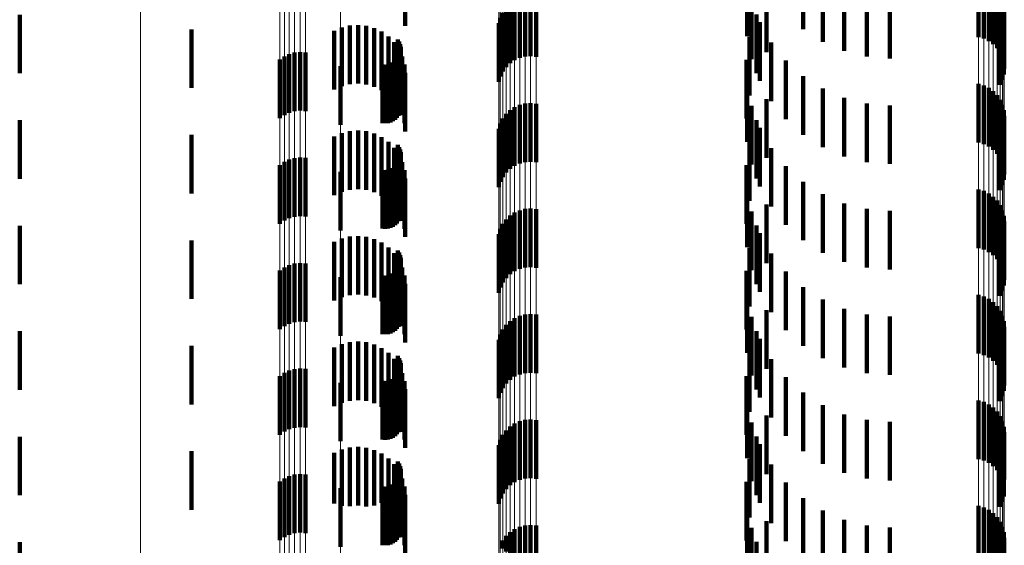
# Model space of a CAD drawing. Units: metres. Extents: x 0 to 2.6, y -0.74 to 0.74.
# Drawn here: x 0.02 to 0.04, y -0.42 to -0.41 of the extents above; entities that cross this region are included whole.
import ezdxf

# ---------------------------------------------------------------- set-up
doc = ezdxf.new("R2010")
doc.units = ezdxf.units.M
doc.linetypes.add('AUSGEZOGEN', pattern=[0])
doc.linetypes.add('VERDECKT2_S2', pattern=[0.0018, 0.001, -0.0008])
doc.layers.add('Fertigelement', color=7, linetype='AUSGEZOGEN', lineweight=50)
doc.layers.add('Standard', color=7, linetype='AUSGEZOGEN', lineweight=13)

msp = doc.modelspace()

# ---------------------------------------------------------------- linework, layer by layer
at = {"layer": 'Fertigelement', "color": 253, "linetype": 'VERDECKT2_S2', "lineweight": 140, "transparency": 33554687}
for p, q in [((0.035009, -0.407562), (0.035009, -0.408562)), ((0.035962, -0.407444), (0.035962, -0.408444)), ((0.038954, -0.407576), (0.038954, -0.408576)), ((0.036297, -0.407657), (0.036297, -0.408657)), ((0.039045, -0.407603), (0.039045, -0.408603)), ((0.03913, -0.407644), (0.03913, -0.408644)), ((0.039207, -0.4077), (0.039207, -0.4087)), ((0.039273, -0.407768), (0.039273, -0.408768)), ((0.031128, -0.407933), (0.031128, -0.408933)), ((0.03122, -0.40791), (0.03122, -0.40891)), ((0.031314, -0.407904), (0.031314, -0.408904)), ((0.031408, -0.407913), (0.031408, -0.408913)), ((0.035341, -0.407836), (0.035341, -0.408836)), ((0.036661, -0.407814), (0.036661, -0.408814)), ((0.037047, -0.40791), (0.037047, -0.40891)), ((0.039326, -0.407846), (0.039326, -0.408846)), ((0.039365, -0.407933), (0.039365, -0.408933)), ((0.030895, -0.408089), (0.030895, -0.409089)), ((0.030964, -0.408023), (0.030964, -0.409023)), ((0.031042, -0.407971), (0.031042, -0.408971)), ((0.035084, -0.407952), (0.035084, -0.408952)), ((0.037443, -0.407942), (0.037443, -0.408942)), ((0.039388, -0.408025), (0.039388, -0.409025)), ((0.0226, -0.408195), (0.0226, -0.409195)), ((0.030798, -0.408249), (0.030798, -0.409249)), ((0.03084, -0.408165), (0.03084, -0.409165)), ((0.035166, -0.408192), (0.035166, -0.409192)), ((0.039385, -0.408214), (0.039385, -0.409214)), ((0.039394, -0.408119), (0.039394, -0.409119)), ((0.030771, -0.40834), (0.030771, -0.40934)), ((0.035222, -0.408324), (0.035222, -0.409324)), ((0.039317, -0.40839), (0.039317, -0.40939)), ((0.039359, -0.408305), (0.039359, -0.409305)), ((0.025528, -0.408445), (0.025528, -0.409445)), ((0.03505, -0.408572), (0.03505, -0.409572)), ((0.02905, -0.408616), (0.02905, -0.409616)), ((0.029074, -0.408655), (0.029074, -0.409655)), ((0.029091, -0.408697), (0.029091, -0.409697)), ((0.0291, -0.408742), (0.0291, -0.409742)), ((0.035417, -0.40867), (0.035417, -0.40967)), ((0.027114, -0.408907), (0.027114, -0.409907)), ((0.027198, -0.408867), (0.027198, -0.409867)), ((0.027288, -0.408841), (0.027288, -0.409841)), ((0.027382, -0.408832), (0.027382, -0.409832)), ((0.027475, -0.408839), (0.027475, -0.409839)), ((0.029062, -0.408918), (0.029062, -0.409918)), ((0.029083, -0.408877), (0.029083, -0.409877)), ((0.029096, -0.408833), (0.029096, -0.409833)), ((0.029102, -0.408788), (0.029102, -0.409788)), ((0.027038, -0.408961), (0.027038, -0.409961)), ((0.028073, -0.409075), (0.028073, -0.410075)), ((0.028788, -0.409045), (0.028788, -0.410045)), ((0.028833, -0.409048), (0.028833, -0.410048)), ((0.028879, -0.409044), (0.028879, -0.410044)), ((0.028923, -0.409032), (0.028923, -0.410032)), ((0.028965, -0.409013), (0.028965, -0.410013)), ((0.029002, -0.408987), (0.029002, -0.409987)), ((0.029035, -0.408955), (0.029035, -0.409955)), ((0.034997, -0.408965), (0.034997, -0.409965)), ((0.035667, -0.408979), (0.035667, -0.409525)), ((0.035962, -0.409244), (0.035962, -0.409347)), ((0.035009, -0.409362), (0.035009, -0.410362)), ((0.035962, -0.409347), (0.035962, -0.410244)), ((0.038954, -0.409376), (0.038954, -0.410376)), ((0.039045, -0.409403), (0.039045, -0.410403)), ((0.03913, -0.409444), (0.03913, -0.410444)), ((0.035667, -0.409525), (0.035667, -0.409979)), ((0.036297, -0.409457), (0.036297, -0.410457)), ((0.036661, -0.409614), (0.036661, -0.410614)), ((0.039207, -0.4095), (0.039207, -0.4105)), ((0.039273, -0.409568), (0.039273, -0.410568)), ((0.031042, -0.409771), (0.031042, -0.410771)), ((0.031128, -0.409733), (0.031128, -0.410733)), ((0.03122, -0.40971), (0.03122, -0.41071)), ((0.031314, -0.409704), (0.031314, -0.410704)), ((0.031408, -0.409713), (0.031408, -0.410713)), ((0.035084, -0.409752), (0.035084, -0.410212)), ((0.035341, -0.409636), (0.035341, -0.410636)), ((0.037047, -0.40971), (0.037047, -0.41071)), ((0.037443, -0.409742), (0.037443, -0.410742)), ((0.039326, -0.409646), (0.039326, -0.410646)), ((0.039365, -0.409733), (0.039365, -0.410733)), ((0.030895, -0.409889), (0.030895, -0.410889)), ((0.030964, -0.409823), (0.030964, -0.410823)), ((0.039388, -0.409825), (0.039388, -0.410825)), ((0.039394, -0.409919), (0.039394, -0.410919)), ((0.0226, -0.409995), (0.0226, -0.410995)), ((0.030798, -0.410049), (0.030798, -0.411049)), ((0.03084, -0.409965), (0.03084, -0.410965)), ((0.035166, -0.409992), (0.035166, -0.410992)), ((0.039359, -0.410105), (0.039359, -0.411105)), ((0.039385, -0.410014), (0.039385, -0.411014)), ((0.025528, -0.410245), (0.025528, -0.411245)), ((0.030771, -0.41014), (0.030771, -0.41114)), ((0.035084, -0.410212), (0.035084, -0.410752)), ((0.035222, -0.410124), (0.035222, -0.411124)), ((0.039317, -0.41019), (0.039317, -0.41119)), ((0.02905, -0.410416), (0.02905, -0.411416)), ((0.029074, -0.410455), (0.029074, -0.411455)), ((0.03505, -0.410372), (0.03505, -0.411002)), ((0.029091, -0.410497), (0.029091, -0.411497)), ((0.0291, -0.410542), (0.0291, -0.411542)), ((0.029102, -0.410588), (0.029102, -0.411588)), ((0.035417, -0.41047), (0.035417, -0.41147)), ((0.027038, -0.410762), (0.027038, -0.411762)), ((0.027114, -0.410707), (0.027114, -0.411707)), ((0.027198, -0.410667), (0.027198, -0.411667)), ((0.027288, -0.410642), (0.027288, -0.411642)), ((0.027382, -0.410632), (0.027382, -0.411632)), ((0.027475, -0.410638), (0.027475, -0.411638)), ((0.029002, -0.410787), (0.029002, -0.411787)), ((0.029035, -0.410755), (0.029035, -0.411755)), ((0.029062, -0.410718), (0.029062, -0.411718)), ((0.029083, -0.410677), (0.029083, -0.411677)), ((0.029096, -0.410633), (0.029096, -0.411633)), ((0.034997, -0.410765), (0.034997, -0.411765)), ((0.035667, -0.410779), (0.035667, -0.411779)), ((0.028073, -0.410875), (0.028073, -0.411875)), ((0.028788, -0.410845), (0.028788, -0.411845)), ((0.028833, -0.410848), (0.028833, -0.411848)), ((0.028879, -0.410844), (0.028879, -0.411844)), ((0.028923, -0.410832), (0.028923, -0.411832)), ((0.028965, -0.410813), (0.028965, -0.411813)), ((0.03505, -0.411002), (0.03505, -0.411372)), ((0.035962, -0.411044), (0.035962, -0.412044)), ((0.035009, -0.411162), (0.035009, -0.412162)), ((0.036297, -0.411257), (0.036297, -0.412257)), ((0.038954, -0.411176), (0.038954, -0.412176)), ((0.039045, -0.411203), (0.039045, -0.412203)), ((0.03913, -0.411244), (0.03913, -0.412244)), ((0.035341, -0.411436), (0.035341, -0.411495)), ((0.036661, -0.411414), (0.036661, -0.412414)), ((0.039207, -0.4113), (0.039207, -0.4123)), ((0.039273, -0.411368), (0.039273, -0.412368)), ((0.039326, -0.411446), (0.039326, -0.412446)), ((0.030964, -0.411623), (0.030964, -0.412623)), ((0.031042, -0.411571), (0.031042, -0.412571)), ((0.031128, -0.411533), (0.031128, -0.412533)), ((0.03122, -0.41151), (0.03122, -0.41251)), ((0.031314, -0.411504), (0.031314, -0.412504)), ((0.031408, -0.411513), (0.031408, -0.412513)), ((0.035084, -0.411552), (0.035084, -0.412552)), ((0.035341, -0.411495), (0.035341, -0.412436)), ((0.037047, -0.41151), (0.037047, -0.41251)), ((0.037443, -0.411542), (0.037443, -0.412542)), ((0.039365, -0.411533), (0.039365, -0.412533)), ((0.039388, -0.411625), (0.039388, -0.412625)), ((0.0226, -0.411795), (0.0226, -0.412795)), ((0.03084, -0.411765), (0.03084, -0.412765)), ((0.030895, -0.411689), (0.030895, -0.412689)), ((0.035166, -0.411792), (0.035166, -0.412792)), ((0.039394, -0.411719), (0.039394, -0.412719)), ((0.030771, -0.41194), (0.030771, -0.41294)), ((0.030798, -0.411849), (0.030798, -0.412849)), ((0.035222, -0.411924), (0.035222, -0.412924)), ((0.039359, -0.411905), (0.039359, -0.412905)), ((0.039385, -0.411814), (0.039385, -0.412814)), ((0.025528, -0.412045), (0.025528, -0.413045)), ((0.039317, -0.41199), (0.039317, -0.41299)), ((0.02905, -0.412216), (0.02905, -0.413216)), ((0.029074, -0.412255), (0.029074, -0.413255)), ((0.029091, -0.412297), (0.029091, -0.413297)), ((0.03505, -0.412172), (0.03505, -0.413172)), ((0.035417, -0.41227), (0.035417, -0.41327)), ((0.027198, -0.412467), (0.027198, -0.413467)), ((0.027288, -0.412442), (0.027288, -0.413442)), ((0.027382, -0.412432), (0.027382, -0.413432)), ((0.027475, -0.412438), (0.027475, -0.413438)), ((0.029096, -0.412433), (0.029096, -0.413433)), ((0.0291, -0.412342), (0.0291, -0.413342)), ((0.029102, -0.412388), (0.029102, -0.413388)), ((0.027038, -0.412562), (0.027038, -0.413562)), ((0.027114, -0.412507), (0.027114, -0.413507)), ((0.028923, -0.412632), (0.028923, -0.413632)), ((0.028965, -0.412612), (0.028965, -0.413612)), ((0.029002, -0.412587), (0.029002, -0.413587)), ((0.029035, -0.412555), (0.029035, -0.413555)), ((0.029062, -0.412518), (0.029062, -0.413518)), ((0.029083, -0.412477), (0.029083, -0.413477)), ((0.034997, -0.412565), (0.034997, -0.413565)), ((0.035667, -0.412579), (0.035667, -0.413579)), ((0.028073, -0.412674), (0.028073, -0.413674)), ((0.028788, -0.412645), (0.028788, -0.413645)), ((0.028833, -0.412648), (0.028833, -0.413648)), ((0.028879, -0.412644), (0.028879, -0.413644)), ((0.035009, -0.412962), (0.035009, -0.413962)), ((0.035962, -0.412844), (0.035962, -0.413844)), ((0.038954, -0.412976), (0.038954, -0.413976)), ((0.036297, -0.413057), (0.036297, -0.414057)), ((0.039045, -0.413003), (0.039045, -0.414003)), ((0.03913, -0.413044), (0.03913, -0.414044)), ((0.039207, -0.4131), (0.039207, -0.4141)), ((0.03122, -0.41331), (0.03122, -0.41431)), ((0.031314, -0.413304), (0.031314, -0.414304)), ((0.035341, -0.413236), (0.035341, -0.414236)), ((0.036661, -0.413214), (0.036661, -0.414214)), ((0.037047, -0.41331), (0.037047, -0.41431)), ((0.039273, -0.413168), (0.039273, -0.414168)), ((0.039326, -0.413246), (0.039326, -0.414246)), ((0.030964, -0.413423), (0.030964, -0.414423)), ((0.031042, -0.413371), (0.031042, -0.414371)), ((0.031128, -0.413333), (0.031128, -0.414333)), ((0.031408, -0.413313), (0.031408, -0.414313)), ((0.035084, -0.413352), (0.035084, -0.414352)), ((0.037443, -0.413342), (0.037443, -0.414342)), ((0.039365, -0.413333), (0.039365, -0.414333)), ((0.039388, -0.413425), (0.039388, -0.414425)), ((0.0226, -0.413595), (0.0226, -0.414595)), ((0.03084, -0.413565), (0.03084, -0.414565)), ((0.030895, -0.413489), (0.030895, -0.414489)), ((0.035166, -0.413592), (0.035166, -0.414592)), ((0.039385, -0.413614), (0.039385, -0.414614)), ((0.039394, -0.413519), (0.039394, -0.414519)), ((0.030771, -0.41374), (0.030771, -0.41474)), ((0.030798, -0.413649), (0.030798, -0.414649)), ((0.035222, -0.413724), (0.035222, -0.414724)), ((0.039317, -0.41379), (0.039317, -0.41479)), ((0.039359, -0.413705), (0.039359, -0.414705)), ((0.025528, -0.413845), (0.025528, -0.414845)), ((0.03505, -0.413972), (0.03505, -0.414972)), ((0.02905, -0.414016), (0.02905, -0.415016)), ((0.029074, -0.414055), (0.029074, -0.415055)), ((0.029091, -0.414097), (0.029091, -0.415097)), ((0.0291, -0.414142), (0.0291, -0.415142)), ((0.035417, -0.41407), (0.035417, -0.41507)), ((0.027114, -0.414307), (0.027114, -0.415307)), ((0.027198, -0.414267), (0.027198, -0.415267)), ((0.027288, -0.414242), (0.027288, -0.415242)), ((0.027382, -0.414232), (0.027382, -0.415232)), ((0.027475, -0.414238), (0.027475, -0.415238)), ((0.029062, -0.414318), (0.029062, -0.415318)), ((0.029083, -0.414277), (0.029083, -0.415277)), ((0.029096, -0.414233), (0.029096, -0.415233)), ((0.029102, -0.414188), (0.029102, -0.415188)), ((0.027038, -0.414361), (0.027038, -0.415361)), ((0.028073, -0.414474), (0.028073, -0.415474)), ((0.028788, -0.414445), (0.028788, -0.415445)), ((0.028833, -0.414448), (0.028833, -0.415448)), ((0.028879, -0.414444), (0.028879, -0.415444)), ((0.028923, -0.414432), (0.028923, -0.415432)), ((0.028965, -0.414412), (0.028965, -0.415412)), ((0.029002, -0.414387), (0.029002, -0.415387)), ((0.029035, -0.414355), (0.029035, -0.415355)), ((0.034997, -0.414365), (0.034997, -0.415365)), ((0.035667, -0.414379), (0.035667, -0.415379)), ((0.035962, -0.414644), (0.035962, -0.415644)), ((0.035009, -0.414762), (0.035009, -0.415762)), ((0.038954, -0.414776), (0.038954, -0.415776)), ((0.039045, -0.414802), (0.039045, -0.415802)), ((0.036297, -0.414857), (0.036297, -0.415857)), ((0.03913, -0.414844), (0.03913, -0.415844)), ((0.039207, -0.4149), (0.039207, -0.4159)), ((0.039273, -0.414968), (0.039273, -0.415968)), ((0.031128, -0.415133), (0.031128, -0.416133)), ((0.03122, -0.41511), (0.03122, -0.41611)), ((0.031314, -0.415104), (0.031314, -0.416104)), ((0.031408, -0.415113), (0.031408, -0.416113)), ((0.035084, -0.415152), (0.035084, -0.416152)), ((0.035341, -0.415036), (0.035341, -0.416036)), ((0.036661, -0.415014), (0.036661, -0.416014)), ((0.037047, -0.41511), (0.037047, -0.41611)), ((0.037443, -0.415142), (0.037443, -0.416142)), ((0.039326, -0.415046), (0.039326, -0.416046)), ((0.039365, -0.415133), (0.039365, -0.416133)), ((0.030895, -0.415289), (0.030895, -0.416289)), ((0.030964, -0.415223), (0.030964, -0.416223)), ((0.031042, -0.415171), (0.031042, -0.416171)), ((0.039388, -0.415225), (0.039388, -0.41619)), ((0.039394, -0.415319), (0.039394, -0.416126)), ((0.0226, -0.415395), (0.0226, -0.416395)), ((0.030798, -0.415449), (0.030798, -0.416449)), ((0.03084, -0.415365), (0.03084, -0.416365)), ((0.035166, -0.415392), (0.035166, -0.416392)), ((0.039385, -0.415414), (0.039385, -0.416063)), ((0.025528, -0.415645), (0.025528, -0.416645)), ((0.030771, -0.41554), (0.030771, -0.41654)), ((0.035222, -0.415524), (0.035222, -0.416524)), ((0.039317, -0.41559), (0.039317, -0.415945)), ((0.039359, -0.415505), (0.039359, -0.416002)), ((0.02905, -0.415816), (0.02905, -0.416816)), ((0.03505, -0.415772), (0.03505, -0.416772)), ((0.029074, -0.415855), (0.029074, -0.416855)), ((0.029091, -0.415897), (0.029091, -0.416897)), ((0.0291, -0.415942), (0.0291, -0.416942)), ((0.029102, -0.415988), (0.029102, -0.416988)), ((0.035417, -0.41587), (0.035417, -0.41687)), ((0.039317, -0.415945), (0.039317, -0.41659)), ((0.027038, -0.416161), (0.027038, -0.417161)), ((0.027114, -0.416107), (0.027114, -0.417107)), ((0.027198, -0.416067), (0.027198, -0.417067)), ((0.027288, -0.416042), (0.027288, -0.417042)), ((0.027382, -0.416032), (0.027382, -0.417032)), ((0.027475, -0.416039), (0.027475, -0.417039)), ((0.029035, -0.416155), (0.029035, -0.417155)), ((0.029062, -0.416118), (0.029062, -0.417118)), ((0.029083, -0.416077), (0.029083, -0.417077)), ((0.029096, -0.416033), (0.029096, -0.417033)), ((0.034997, -0.416165), (0.034997, -0.417165)), ((0.039359, -0.416002), (0.039359, -0.416505)), ((0.039385, -0.416063), (0.039385, -0.416414)), ((0.039394, -0.416126), (0.039394, -0.416126)), ((0.028073, -0.416275), (0.028073, -0.417275)), ((0.028788, -0.416245), (0.028788, -0.417245)), ((0.028833, -0.416248), (0.028833, -0.417248)), ((0.028879, -0.416244), (0.028879, -0.417244)), ((0.028923, -0.416232), (0.028923, -0.417232)), ((0.028965, -0.416212), (0.028965, -0.417212)), ((0.029002, -0.416187), (0.029002, -0.417187)), ((0.035667, -0.416179), (0.035667, -0.417179)), ((0.039388, -0.41619), (0.039388, -0.41619)), ((0.035962, -0.416444), (0.035962, -0.417444)), ((0.035009, -0.416562), (0.035009, -0.417562)), ((0.036297, -0.416657), (0.036297, -0.417657)), ((0.038954, -0.416576), (0.038954, -0.417576)), ((0.039045, -0.416603), (0.039045, -0.417603)), ((0.03913, -0.416644), (0.03913, -0.417644)), ((0.035341, -0.416836), (0.035341, -0.417836)), ((0.036661, -0.416814), (0.036661, -0.417814)), ((0.039207, -0.4167), (0.039207, -0.4177)), ((0.039273, -0.416768), (0.039273, -0.417768)), ((0.031042, -0.416971), (0.031042, -0.417431)), ((0.031128, -0.416933), (0.031128, -0.417457)), ((0.03122, -0.41691), (0.03122, -0.417472)), ((0.031314, -0.416904), (0.031314, -0.417476)), ((0.031408, -0.416913), (0.031408, -0.417469)), ((0.035084, -0.416952), (0.035084, -0.417952)), ((0.037047, -0.41691), (0.037047, -0.41791)), ((0.037443, -0.416942), (0.037443, -0.417942)), ((0.039326, -0.416846), (0.039326, -0.417846)), ((0.039365, -0.416933), (0.039365, -0.417933)), ((0.03084, -0.417165), (0.03084, -0.417301)), ((0.030895, -0.417089), (0.030895, -0.417352)), ((0.030964, -0.417023), (0.030964, -0.417396)), ((0.039388, -0.417025), (0.039388, -0.418025)), ((0.039394, -0.417119), (0.039394, -0.418119)), ((0.0226, -0.417195), (0.0226, -0.418195)), ((0.035166, -0.417192), (0.035166, -0.418192)), ((0.039385, -0.417214), (0.039385, -0.418214))]:
    msp.add_line(p, q, dxfattribs=at)
at = {"layer": 'Standard', "color": 253, "linetype": 'VERDECKT2_S2', "lineweight": 140, "transparency": 33554687}
for p, q in [((0.029175, -0.407387), (0.029175, -0.408387)), ((0.035009, -0.407562), (0.035009, -0.408562)), ((0.035962, -0.407444), (0.035962, -0.408444)), ((0.036297, -0.407657), (0.036297, -0.408657)), ((0.035341, -0.407836), (0.035341, -0.408836)), ((0.036661, -0.407814), (0.036661, -0.408814)), ((0.037047, -0.40791), (0.037047, -0.40891)), ((0.035084, -0.407952), (0.035084, -0.408952)), ((0.037443, -0.407942), (0.037443, -0.408942)), ((0.035166, -0.408192), (0.035166, -0.409192)), ((0.039385, -0.408214), (0.039385, -0.409214)), ((0.028094, -0.408415), (0.028094, -0.409415)), ((0.028231, -0.408381), (0.028231, -0.409381)), ((0.028371, -0.408371), (0.028371, -0.409371)), ((0.028511, -0.408385), (0.028511, -0.409385)), ((0.028647, -0.408423), (0.028647, -0.409423)), ((0.035222, -0.408324), (0.035222, -0.409324)), ((0.039317, -0.40839), (0.039317, -0.40939)), ((0.039359, -0.408305), (0.039359, -0.409305)), ((0.027965, -0.408472), (0.027965, -0.409472)), ((0.028774, -0.408484), (0.028774, -0.409484)), ((0.028889, -0.408566), (0.028889, -0.409566)), ((0.03505, -0.408572), (0.03505, -0.409572)), ((0.028987, -0.408666), (0.028987, -0.409666)), ((0.02905, -0.408616), (0.02905, -0.409616)), ((0.029074, -0.408655), (0.029074, -0.409655)), ((0.029091, -0.408697), (0.029091, -0.409697)), ((0.0291, -0.408742), (0.0291, -0.409742)), ((0.035417, -0.40867), (0.035417, -0.40967)), ((0.029062, -0.408918), (0.029062, -0.409918)), ((0.029068, -0.408782), (0.029068, -0.409782)), ((0.029083, -0.408877), (0.029083, -0.409877)), ((0.029096, -0.408833), (0.029096, -0.409833)), ((0.029102, -0.408788), (0.029102, -0.409788)), ((0.029126, -0.40891), (0.029126, -0.40991)), ((0.028788, -0.409045), (0.028788, -0.410045)), ((0.028833, -0.409048), (0.028833, -0.410048)), ((0.028879, -0.409044), (0.028879, -0.410044)), ((0.028923, -0.409032), (0.028923, -0.410032)), ((0.028965, -0.409013), (0.028965, -0.410013)), ((0.029002, -0.408987), (0.029002, -0.409987)), ((0.029035, -0.408955), (0.029035, -0.409955)), ((0.029163, -0.409046), (0.029163, -0.410046)), ((0.034997, -0.408965), (0.034997, -0.409965)), ((0.035667, -0.408979), (0.035667, -0.409525)), ((0.029175, -0.409187), (0.029175, -0.410187)), ((0.035962, -0.409244), (0.035962, -0.409347)), ((0.035009, -0.409362), (0.035009, -0.410362)), ((0.035962, -0.409347), (0.035962, -0.410244)), ((0.035667, -0.409525), (0.035667, -0.409979)), ((0.036297, -0.409457), (0.036297, -0.410457)), ((0.036661, -0.409614), (0.036661, -0.410614)), ((0.035084, -0.409752), (0.035084, -0.410212)), ((0.035341, -0.409636), (0.035341, -0.410636)), ((0.037047, -0.40971), (0.037047, -0.41071)), ((0.037443, -0.409742), (0.037443, -0.410742)), ((0.035166, -0.409992), (0.035166, -0.410992)), ((0.039359, -0.410105), (0.039359, -0.411105)), ((0.039385, -0.410014), (0.039385, -0.411014)), ((0.027965, -0.410272), (0.027965, -0.411272)), ((0.028094, -0.410215), (0.028094, -0.411215)), ((0.028231, -0.410181), (0.028231, -0.411181)), ((0.028371, -0.410171), (0.028371, -0.411171)), ((0.028511, -0.410185), (0.028511, -0.411185)), ((0.028647, -0.410223), (0.028647, -0.411223)), ((0.028774, -0.410284), (0.028774, -0.411284)), ((0.035084, -0.410212), (0.035084, -0.410752)), ((0.035222, -0.410124), (0.035222, -0.411124)), ((0.039317, -0.41019), (0.039317, -0.41119)), ((0.028889, -0.410366), (0.028889, -0.411366)), ((0.02905, -0.410416), (0.02905, -0.411416)), ((0.029074, -0.410455), (0.029074, -0.411455)), ((0.03505, -0.410372), (0.03505, -0.411002)), ((0.028987, -0.410466), (0.028987, -0.411466)), ((0.029068, -0.410582), (0.029068, -0.411582)), ((0.029091, -0.410497), (0.029091, -0.411497)), ((0.0291, -0.410542), (0.0291, -0.411542)), ((0.029102, -0.410588), (0.029102, -0.411588)), ((0.035417, -0.41047), (0.035417, -0.41147)), ((0.029002, -0.410787), (0.029002, -0.411787)), ((0.029035, -0.410755), (0.029035, -0.411755)), ((0.029062, -0.410718), (0.029062, -0.411718)), ((0.029083, -0.410677), (0.029083, -0.411677)), ((0.029096, -0.410633), (0.029096, -0.411633)), ((0.029126, -0.41071), (0.029126, -0.41171)), ((0.034997, -0.410765), (0.034997, -0.411765)), ((0.035667, -0.410779), (0.035667, -0.411779)), ((0.028788, -0.410845), (0.028788, -0.411845)), ((0.028833, -0.410848), (0.028833, -0.411848)), ((0.028879, -0.410844), (0.028879, -0.411844)), ((0.028923, -0.410832), (0.028923, -0.411832)), ((0.028965, -0.410813), (0.028965, -0.411813)), ((0.029163, -0.410846), (0.029163, -0.411846)), ((0.029175, -0.410987), (0.029175, -0.411987)), ((0.03505, -0.411002), (0.03505, -0.411372)), ((0.035962, -0.411044), (0.035962, -0.412044)), ((0.035009, -0.411162), (0.035009, -0.412162)), ((0.036297, -0.411257), (0.036297, -0.412257)), ((0.035341, -0.411436), (0.035341, -0.411495)), ((0.036661, -0.411414), (0.036661, -0.412414)), ((0.035084, -0.411552), (0.035084, -0.412552)), ((0.035341, -0.411495), (0.035341, -0.412436)), ((0.037047, -0.41151), (0.037047, -0.41251)), ((0.037443, -0.411542), (0.037443, -0.412542)), ((0.035166, -0.411792), (0.035166, -0.412792)), ((0.035222, -0.411924), (0.035222, -0.412924)), ((0.039359, -0.411905), (0.039359, -0.412905)), ((0.039385, -0.411814), (0.039385, -0.412814)), ((0.027965, -0.412072), (0.027965, -0.413072)), ((0.028094, -0.412015), (0.028094, -0.413015)), ((0.028231, -0.411981), (0.028231, -0.412981)), ((0.028371, -0.411971), (0.028371, -0.412971)), ((0.028511, -0.411985), (0.028511, -0.412985)), ((0.028647, -0.412023), (0.028647, -0.413023)), ((0.028774, -0.412084), (0.028774, -0.413084)), ((0.039317, -0.41199), (0.039317, -0.41299)), ((0.028889, -0.412166), (0.028889, -0.413166)), ((0.028987, -0.412266), (0.028987, -0.413266)), ((0.02905, -0.412216), (0.02905, -0.413216)), ((0.029074, -0.412255), (0.029074, -0.413255)), ((0.029091, -0.412297), (0.029091, -0.413297)), ((0.03505, -0.412172), (0.03505, -0.413172)), ((0.035417, -0.41227), (0.035417, -0.41327)), ((0.029068, -0.412382), (0.029068, -0.413382)), ((0.029096, -0.412433), (0.029096, -0.413433)), ((0.0291, -0.412342), (0.0291, -0.413342)), ((0.029102, -0.412388), (0.029102, -0.413388)), ((0.028923, -0.412632), (0.028923, -0.413632)), ((0.028965, -0.412612), (0.028965, -0.413612)), ((0.029002, -0.412587), (0.029002, -0.413587)), ((0.029035, -0.412555), (0.029035, -0.413555)), ((0.029062, -0.412518), (0.029062, -0.413518)), ((0.029083, -0.412477), (0.029083, -0.413477)), ((0.029126, -0.41251), (0.029126, -0.41351)), ((0.034997, -0.412565), (0.034997, -0.413565)), ((0.035667, -0.412579), (0.035667, -0.413579)), ((0.028788, -0.412645), (0.028788, -0.413645)), ((0.028833, -0.412648), (0.028833, -0.413648)), ((0.028879, -0.412644), (0.028879, -0.413644)), ((0.029163, -0.412646), (0.029163, -0.413646)), ((0.029175, -0.412787), (0.029175, -0.413787)), ((0.035009, -0.412962), (0.035009, -0.413962)), ((0.035962, -0.412844), (0.035962, -0.413844)), ((0.036297, -0.413057), (0.036297, -0.414057)), ((0.035341, -0.413236), (0.035341, -0.414236)), ((0.036661, -0.413214), (0.036661, -0.414214)), ((0.037047, -0.41331), (0.037047, -0.41431)), ((0.035084, -0.413352), (0.035084, -0.414352)), ((0.037443, -0.413342), (0.037443, -0.414342)), ((0.035166, -0.413592), (0.035166, -0.414592)), ((0.039385, -0.413614), (0.039385, -0.414614)), ((0.028094, -0.413815), (0.028094, -0.414815)), ((0.028231, -0.413781), (0.028231, -0.414781)), ((0.028371, -0.413771), (0.028371, -0.414771)), ((0.028511, -0.413785), (0.028511, -0.414785)), ((0.035222, -0.413724), (0.035222, -0.414724)), ((0.039317, -0.41379), (0.039317, -0.41479)), ((0.039359, -0.413705), (0.039359, -0.414705)), ((0.027965, -0.413872), (0.027965, -0.414872)), ((0.028647, -0.413823), (0.028647, -0.414823)), ((0.028774, -0.413884), (0.028774, -0.414884)), ((0.028889, -0.413966), (0.028889, -0.414966)), ((0.03505, -0.413972), (0.03505, -0.414972)), ((0.028987, -0.414066), (0.028987, -0.415066)), ((0.02905, -0.414016), (0.02905, -0.415016)), ((0.029074, -0.414055), (0.029074, -0.415055)), ((0.029091, -0.414097), (0.029091, -0.415097)), ((0.0291, -0.414142), (0.0291, -0.415142)), ((0.035417, -0.41407), (0.035417, -0.41507)), ((0.029062, -0.414318), (0.029062, -0.415318)), ((0.029068, -0.414182), (0.029068, -0.415182)), ((0.029083, -0.414277), (0.029083, -0.415277)), ((0.029096, -0.414233), (0.029096, -0.415233)), ((0.029102, -0.414188), (0.029102, -0.415188)), ((0.029126, -0.41431), (0.029126, -0.41531)), ((0.028788, -0.414445), (0.028788, -0.415445)), ((0.028833, -0.414448), (0.028833, -0.415448)), ((0.028879, -0.414444), (0.028879, -0.415444)), ((0.028923, -0.414432), (0.028923, -0.415432)), ((0.028965, -0.414412), (0.028965, -0.415412)), ((0.029002, -0.414387), (0.029002, -0.415387)), ((0.029035, -0.414355), (0.029035, -0.415355)), ((0.029163, -0.414446), (0.029163, -0.415446)), ((0.034997, -0.414365), (0.034997, -0.415365)), ((0.035667, -0.414379), (0.035667, -0.415379)), ((0.029175, -0.414587), (0.029175, -0.415587)), ((0.035962, -0.414644), (0.035962, -0.415644)), ((0.035009, -0.414762), (0.035009, -0.415762)), ((0.036297, -0.414857), (0.036297, -0.415857)), ((0.035084, -0.415152), (0.035084, -0.416152)), ((0.035341, -0.415036), (0.035341, -0.416036)), ((0.036661, -0.415014), (0.036661, -0.416014)), ((0.037047, -0.41511), (0.037047, -0.41611)), ((0.037443, -0.415142), (0.037443, -0.416142)), ((0.035166, -0.415392), (0.035166, -0.416392)), ((0.039385, -0.415414), (0.039385, -0.416063)), ((0.028094, -0.415615), (0.028094, -0.416573)), ((0.028231, -0.415581), (0.028231, -0.416581)), ((0.028371, -0.415571), (0.028371, -0.416571)), ((0.028511, -0.415585), (0.028511, -0.416585)), ((0.028647, -0.415623), (0.028647, -0.416567)), ((0.035222, -0.415524), (0.035222, -0.416524)), ((0.039317, -0.41559), (0.039317, -0.415945)), ((0.039359, -0.415505), (0.039359, -0.416002)), ((0.027965, -0.415672), (0.027965, -0.416534)), ((0.028774, -0.415684), (0.028774, -0.416525)), ((0.028889, -0.415766), (0.028889, -0.416469)), ((0.02905, -0.415816), (0.02905, -0.416816)), ((0.03505, -0.415772), (0.03505, -0.416772)), ((0.028987, -0.415866), (0.028987, -0.4164)), ((0.029068, -0.415982), (0.029068, -0.41632)), ((0.029074, -0.415855), (0.029074, -0.416855)), ((0.029091, -0.415897), (0.029091, -0.416897)), ((0.0291, -0.415942), (0.0291, -0.416942)), ((0.029102, -0.415988), (0.029102, -0.416988)), ((0.035417, -0.41587), (0.035417, -0.41687)), ((0.039317, -0.415945), (0.039317, -0.41659)), ((0.029035, -0.416155), (0.029035, -0.417155)), ((0.029062, -0.416118), (0.029062, -0.417118)), ((0.029083, -0.416077), (0.029083, -0.417077)), ((0.029096, -0.416033), (0.029096, -0.417033)), ((0.029126, -0.41611), (0.029126, -0.416232)), ((0.034997, -0.416165), (0.034997, -0.417165)), ((0.039359, -0.416002), (0.039359, -0.416505)), ((0.039385, -0.416063), (0.039385, -0.416414)), ((0.028788, -0.416245), (0.028788, -0.417245)), ((0.028833, -0.416248), (0.028833, -0.417248)), ((0.028879, -0.416244), (0.028879, -0.417244)), ((0.028923, -0.416232), (0.028923, -0.417232)), ((0.028965, -0.416212), (0.028965, -0.417212)), ((0.029002, -0.416187), (0.029002, -0.417187)), ((0.029068, -0.41632), (0.029068, -0.416982)), ((0.029126, -0.416232), (0.029126, -0.41711)), ((0.029163, -0.416246), (0.029163, -0.417246)), ((0.035667, -0.416179), (0.035667, -0.417179)), ((0.028889, -0.416469), (0.028889, -0.416469)), ((0.028987, -0.4164), (0.028987, -0.416866)), ((0.029175, -0.416387), (0.029175, -0.417387)), ((0.035962, -0.416444), (0.035962, -0.417444)), ((0.027965, -0.416534), (0.027965, -0.416534)), ((0.028094, -0.416573), (0.028094, -0.416573)), ((0.028647, -0.416567), (0.028647, -0.416567)), ((0.028774, -0.416525), (0.028774, -0.416525)), ((0.035009, -0.416562), (0.035009, -0.417562)), ((0.036297, -0.416657), (0.036297, -0.417657)), ((0.035341, -0.416836), (0.035341, -0.417836)), ((0.036661, -0.416814), (0.036661, -0.417814)), ((0.035084, -0.416952), (0.035084, -0.417952)), ((0.037047, -0.41691), (0.037047, -0.41791)), ((0.037443, -0.416942), (0.037443, -0.417942)), ((0.035166, -0.417192), (0.035166, -0.418192)), ((0.039385, -0.417214), (0.039385, -0.418214))]:
    msp.add_line(p, q, dxfattribs=at)
at = {"layer": 'Standard', "color": 7, "linetype": 'AUSGEZOGEN', "lineweight": 13, "transparency": 33554687}
for points in [[(0.039388, -0.391778), (0.039388, -0.404113), (0.039388, -0.41619), (0.039388, -0.427996), (0.039388, -0.43952), (0.039388, -0.450749), (0.039388, -0.461673), (0.039388, -0.47228), (0.039388, -0.482562), (0.039388, -0.492508), (0.039388, -0.502111), (0.039388, -0.511362), (0.039388, -0.520256), (0.039388, -0.528785), (0.039388, -0.536944), (0.039388, -0.544729)], [(0.039394, -0.391718), (0.039394, -0.404051), (0.039394, -0.416126), (0.039394, -0.427931), (0.039394, -0.439453), (0.039394, -0.450681), (0.039394, -0.461603), (0.039394, -0.472209), (0.039394, -0.482489), (0.039394, -0.492433), (0.039394, -0.502035), (0.039394, -0.511285), (0.039394, -0.520177), (0.039394, -0.528704), (0.039394, -0.536862), (0.039394, -0.544646)], [(0.039207, -0.391983), (0.039207, -0.404324), (0.039207, -0.416407), (0.039207, -0.42822), (0.039207, -0.43975), (0.039207, -0.450985), (0.039207, -0.461914), (0.039207, -0.472527), (0.039207, -0.482814), (0.039207, -0.492766), (0.039207, -0.502374), (0.039207, -0.51163), (0.039207, -0.520528), (0.039207, -0.529061), (0.039207, -0.537225), (0.039207, -0.545013)], [(0.039273, -0.39194), (0.039273, -0.40428), (0.039273, -0.416362), (0.039273, -0.428173), (0.039273, -0.439702), (0.039273, -0.450936), (0.039273, -0.461864), (0.039273, -0.472476), (0.039273, -0.482761), (0.039273, -0.492712), (0.039273, -0.502319), (0.039273, -0.511574), (0.039273, -0.520471), (0.039273, -0.529003), (0.039273, -0.537166), (0.039273, -0.544954)], [(0.039326, -0.39189), (0.039326, -0.404229), (0.039326, -0.416309), (0.039326, -0.428119), (0.039326, -0.439646), (0.039326, -0.450879), (0.039326, -0.461806), (0.039326, -0.472416), (0.039326, -0.4827), (0.039326, -0.49265), (0.039326, -0.502255), (0.039326, -0.511509), (0.039326, -0.520405), (0.039326, -0.528936), (0.039326, -0.537098), (0.039326, -0.544885)], [(0.039365, -0.391836), (0.039365, -0.404172), (0.039365, -0.416251), (0.039365, -0.42806), (0.039365, -0.439585), (0.039365, -0.450816), (0.039365, -0.461741), (0.039365, -0.47235), (0.039365, -0.482633), (0.039365, -0.492581), (0.039365, -0.502185), (0.039365, -0.511438), (0.039365, -0.520333), (0.039365, -0.528863), (0.039365, -0.537023), (0.039365, -0.544809)], [(0.038954, -0.39206), (0.038954, -0.404404), (0.038954, -0.41649), (0.038954, -0.428305), (0.038954, -0.439837), (0.038954, -0.451074), (0.038954, -0.462006), (0.038954, -0.472621), (0.038954, -0.48291), (0.038954, -0.492863), (0.038954, -0.502473), (0.038954, -0.511731), (0.038954, -0.520631), (0.038954, -0.529166), (0.038954, -0.537331), (0.038954, -0.545121)], [(0.039045, -0.392044), (0.039045, -0.404387), (0.039045, -0.416472), (0.039045, -0.428287), (0.039045, -0.439819), (0.039045, -0.451056), (0.039045, -0.461987), (0.039045, -0.472601), (0.039045, -0.48289), (0.039045, -0.492843), (0.039045, -0.502452), (0.039045, -0.51171), (0.039045, -0.520609), (0.039045, -0.529144), (0.039045, -0.537309), (0.039045, -0.545099)], [(0.03913, -0.392018), (0.03913, -0.40436), (0.03913, -0.416445), (0.03913, -0.428258), (0.03913, -0.439789), (0.03913, -0.451025), (0.03913, -0.461956), (0.03913, -0.47257), (0.03913, -0.482858), (0.03913, -0.49281), (0.03913, -0.502419), (0.03913, -0.511676), (0.03913, -0.520574), (0.03913, -0.529109), (0.03913, -0.537273), (0.03913, -0.545062)], [(0.030771, -0.392714), (0.030771, -0.405078), (0.030771, -0.417184), (0.030771, -0.429019), (0.030771, -0.44057), (0.030771, -0.451826), (0.030771, -0.462776), (0.030771, -0.473409), (0.030771, -0.483715), (0.030771, -0.493685), (0.030771, -0.503311), (0.030771, -0.512584), (0.030771, -0.521499), (0.030771, -0.530048), (0.030771, -0.538227), (0.030771, -0.54603)], [(0.030798, -0.392771), (0.030798, -0.405137), (0.030798, -0.417245), (0.030798, -0.429081), (0.030798, -0.440634), (0.030798, -0.451892), (0.030798, -0.462843), (0.030798, -0.473478), (0.030798, -0.483785), (0.030798, -0.493757), (0.030798, -0.503384), (0.030798, -0.512659), (0.030798, -0.521574), (0.030798, -0.530125), (0.030798, -0.538305), (0.030798, -0.546109)], [(0.03084, -0.392824), (0.03084, -0.405192), (0.03084, -0.417301), (0.03084, -0.429139), (0.03084, -0.440694), (0.03084, -0.451953), (0.03084, -0.462906), (0.03084, -0.473542), (0.03084, -0.483851), (0.03084, -0.493824), (0.03084, -0.503452), (0.03084, -0.512728), (0.03084, -0.521645), (0.03084, -0.530197), (0.03084, -0.538378), (0.03084, -0.546183)], [(0.030895, -0.392872), (0.030895, -0.405241), (0.030895, -0.417352), (0.030895, -0.429192), (0.030895, -0.440748), (0.030895, -0.452008), (0.030895, -0.462963), (0.030895, -0.4736), (0.030895, -0.48391), (0.030895, -0.493884), (0.030895, -0.503513), (0.030895, -0.512791), (0.030895, -0.521709), (0.030895, -0.530262), (0.030895, -0.538444), (0.030895, -0.54625)], [(0.030964, -0.392913), (0.030964, -0.405284), (0.030964, -0.417396), (0.030964, -0.429237), (0.030964, -0.440794), (0.030964, -0.452056), (0.030964, -0.463011), (0.030964, -0.473649), (0.030964, -0.48396), (0.030964, -0.493936), (0.030964, -0.503566), (0.030964, -0.512844), (0.030964, -0.521763), (0.030964, -0.530317), (0.030964, -0.5385), (0.030964, -0.546307)], [(0.031042, -0.392946), (0.031042, -0.405318), (0.031042, -0.417431), (0.031042, -0.429273), (0.031042, -0.440831), (0.031042, -0.452094), (0.031042, -0.46305), (0.031042, -0.473689), (0.031042, -0.484001), (0.031042, -0.493977), (0.031042, -0.503609), (0.031042, -0.512888), (0.031042, -0.521807), (0.031042, -0.530362), (0.031042, -0.538545), (0.031042, -0.546353)], [(0.031128, -0.39297), (0.031128, -0.405343), (0.031128, -0.417457), (0.031128, -0.429299), (0.031128, -0.440858), (0.031128, -0.452121), (0.031128, -0.463078), (0.031128, -0.473718), (0.031128, -0.484031), (0.031128, -0.494007), (0.031128, -0.503639), (0.031128, -0.512919), (0.031128, -0.521839), (0.031128, -0.530394), (0.031128, -0.538578), (0.031128, -0.546387)], [(0.03122, -0.392985), (0.03122, -0.405357), (0.03122, -0.417472), (0.03122, -0.429315), (0.03122, -0.440874), (0.03122, -0.452138), (0.03122, -0.463095), (0.03122, -0.473735), (0.03122, -0.484048), (0.03122, -0.494025), (0.03122, -0.503658), (0.03122, -0.512938), (0.03122, -0.521858), (0.03122, -0.530413), (0.03122, -0.538598), (0.03122, -0.546407)], [(0.031314, -0.392989), (0.031314, -0.405362), (0.031314, -0.417476), (0.031314, -0.429319), (0.031314, -0.440879), (0.031314, -0.452143), (0.031314, -0.4631), (0.031314, -0.47374), (0.031314, -0.484053), (0.031314, -0.494031), (0.031314, -0.503663), (0.031314, -0.512943), (0.031314, -0.521864), (0.031314, -0.530419), (0.031314, -0.538603), (0.031314, -0.546412)], [(0.031408, -0.392982), (0.031408, -0.405355), (0.031408, -0.417469), (0.031408, -0.429312), (0.031408, -0.440872), (0.031408, -0.452135), (0.031408, -0.463093), (0.031408, -0.473733), (0.031408, -0.484046), (0.031408, -0.494023), (0.031408, -0.503655), (0.031408, -0.512935), (0.031408, -0.521855), (0.031408, -0.530411), (0.031408, -0.538595), (0.031408, -0.546404)], [(0.024658, -0.393996), (0.024658, -0.405771), (0.024658, -0.417282), (0.024658, -0.428517), (0.024658, -0.439465), (0.024658, -0.450115), (0.024658, -0.460457), (0.024658, -0.470481), (0.024658, -0.480179), (0.024658, -0.489541), (0.024658, -0.498561), (0.024658, -0.507231), (0.024658, -0.515547), (0.024658, -0.523502), (0.024658, -0.531092), (0.024658, -0.538313), (0.024658, -0.545163)], [(0.027038, -0.395312), (0.027038, -0.407126), (0.027038, -0.418675), (0.027038, -0.429948), (0.027038, -0.440933), (0.027038, -0.451619), (0.027038, -0.461995), (0.027038, -0.472053), (0.027038, -0.481782), (0.027038, -0.491176), (0.027038, -0.500226), (0.027038, -0.508925), (0.027038, -0.517269), (0.027038, -0.52525), (0.027038, -0.532865), (0.027038, -0.540111), (0.027038, -0.546984)], [(0.027114, -0.395347), (0.027114, -0.407162), (0.027114, -0.418713), (0.027114, -0.429987), (0.027114, -0.440972), (0.027114, -0.451659), (0.027114, -0.462036), (0.027114, -0.472095), (0.027114, -0.481825), (0.027114, -0.49122), (0.027114, -0.500271), (0.027114, -0.508971), (0.027114, -0.517315), (0.027114, -0.525297), (0.027114, -0.532913), (0.027114, -0.540159), (0.027114, -0.547032)], [(0.027198, -0.395373), (0.027198, -0.407189), (0.027198, -0.41874), (0.027198, -0.430015), (0.027198, -0.441002), (0.027198, -0.451689), (0.027198, -0.462067), (0.027198, -0.472126), (0.027198, -0.481857), (0.027198, -0.491252), (0.027198, -0.500304), (0.027198, -0.509005), (0.027198, -0.517349), (0.027198, -0.525332), (0.027198, -0.532948), (0.027198, -0.540195), (0.027198, -0.547069)], [(0.027288, -0.39539), (0.027288, -0.407206), (0.027288, -0.418758), (0.027288, -0.430033), (0.027288, -0.44102), (0.027288, -0.451708), (0.027288, -0.462086), (0.027288, -0.472146), (0.027288, -0.481877), (0.027288, -0.491273), (0.027288, -0.500325), (0.027288, -0.509026), (0.027288, -0.517371), (0.027288, -0.525354), (0.027288, -0.532971), (0.027288, -0.540217), (0.027288, -0.547091)], [(0.027382, -0.395396), (0.027382, -0.407213), (0.027382, -0.418764), (0.027382, -0.43004), (0.027382, -0.441027), (0.027382, -0.451715), (0.027382, -0.462093), (0.027382, -0.472153), (0.027382, -0.481885), (0.027382, -0.491281), (0.027382, -0.500332), (0.027382, -0.509034), (0.027382, -0.517379), (0.027382, -0.525362), (0.027382, -0.532979), (0.027382, -0.540226), (0.027382, -0.5471)], [(0.027475, -0.395392), (0.027475, -0.407208), (0.027475, -0.41876), (0.027475, -0.430035), (0.027475, -0.441022), (0.027475, -0.45171), (0.027475, -0.462089), (0.027475, -0.472148), (0.027475, -0.48188), (0.027475, -0.491275), (0.027475, -0.500327), (0.027475, -0.509028), (0.027475, -0.517373), (0.027475, -0.525356), (0.027475, -0.532973), (0.027475, -0.54022), (0.027475, -0.547094)], [(0.028073, -0.396409), (0.028073, -0.408255), (0.028073, -0.419837), (0.028073, -0.431141), (0.028073, -0.442156), (0.028073, -0.452872), (0.028073, -0.463277), (0.028073, -0.473362), (0.028073, -0.483119), (0.028073, -0.492539), (0.028073, -0.501614), (0.028073, -0.510338), (0.028073, -0.518704), (0.028073, -0.526707), (0.028073, -0.534344), (0.028073, -0.541609), (0.028073, -0.548501)]]:
    msp.add_lwpolyline(points, dxfattribs=at)

doc.saveas('drawing.dxf')
